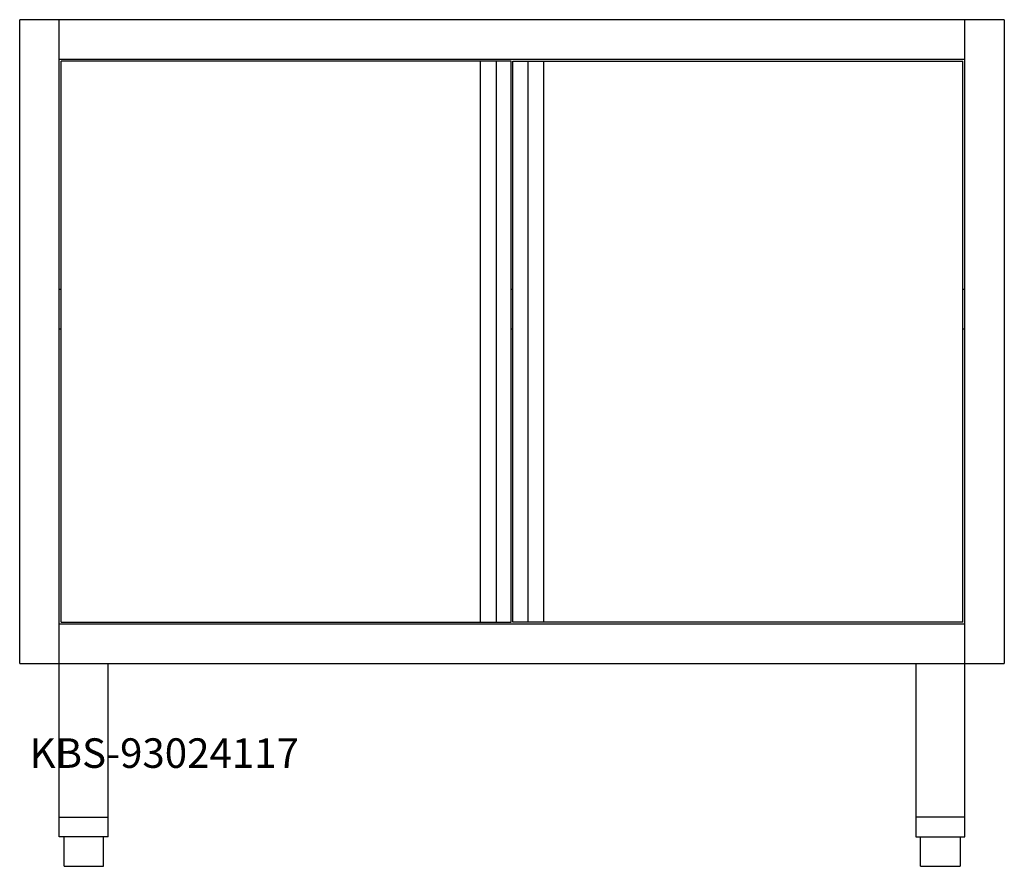
# Model space of a CAD drawing. Units: millimetres. Extents: x 0 to 1000, y 0 to 860.
import ezdxf

# ---------------------------------------------------------------- set-up
doc = ezdxf.new("R2010")
doc.units = ezdxf.units.MM
doc.header["$MEASUREMENT"] = 0
doc.linetypes.add('AUSGEZOGEN', pattern=[0, 0])
doc.layers.get('0').update_dxf_attribs({"color": 1, "linetype": 'AUSGEZOGEN', "true_color": 0xff0000})
doc.layers.add('200', color=7, linetype='AUSGEZOGEN')
doc.layers.add('550', color=2, linetype='AUSGEZOGEN', true_color=0xffff00)
doc.styles.get("Standard").update_dxf_attribs({"font": 'TXT.SHX'})

# ---------------------------------------------------------------- blocks, each defined once
blk = doc.blocks.new('GER_BLOCK_00001')
at = {"layer": '200', "linetype": 'AUSGEZOGEN'}
for p, q in [((0, 206), (0, 860)), ((1000, 860), (0, 860)), ((40, 30), (40, 860)), ((960, 30), (960, 860)), ((1000, 860), (1000, 206)), ((40, 820), (960, 820)), ((42, 248), (42, 818)), ((499, 818), (42, 818)), ((468, 248), (468, 818)), ((484, 818), (484, 248)), ((499, 248), (499, 818)), ((501, 248), (501, 818)), ((501, 818), (958, 818)), ((516, 818), (516, 248)), ((532, 818), (532, 248)), ((958, 248), (958, 818)), ((42, 586), (40, 586)), ((501, 586), (499, 586)), ((960, 586), (958, 586)), ((40, 546), (42, 546)), ((499, 546), (501, 546)), ((958, 546), (960, 546)), ((960, 246), (40, 246)), ((42, 248), (499, 248)), ((958, 248), (501, 248)), ((0, 206), (1000, 206)), ((90, 30), (90, 206)), ((910, 206), (910, 30)), ((40, 50), (90, 50)), ((960, 50), (910, 50)), ((90, 30), (40, 30)), ((45, 0), (45, 30)), ((85, 0), (85, 30)), ((910, 30), (960, 30)), ((915, 0), (915, 30)), ((955, 30), (955, 0)), ((45, 0), (85, 0)), ((915, 0), (955, 0))]:
    blk.add_line(p, q, dxfattribs=at)
blk.add_attdef('', (0, 0), '', height=1)

msp = doc.modelspace()

# ---------------------------------------------------------------- block references
at = {"layer": '200'}
msp.add_blockref('GER_BLOCK_00001', (0, 0), dxfattribs=at)

# ---------------------------------------------------------------- texts
at = {"layer": '550', "flags": 1}
msp.add_attdef('KBS-93024117', (10, 100), '', height=30, dxfattribs=at)

doc.saveas('drawing.dxf')
